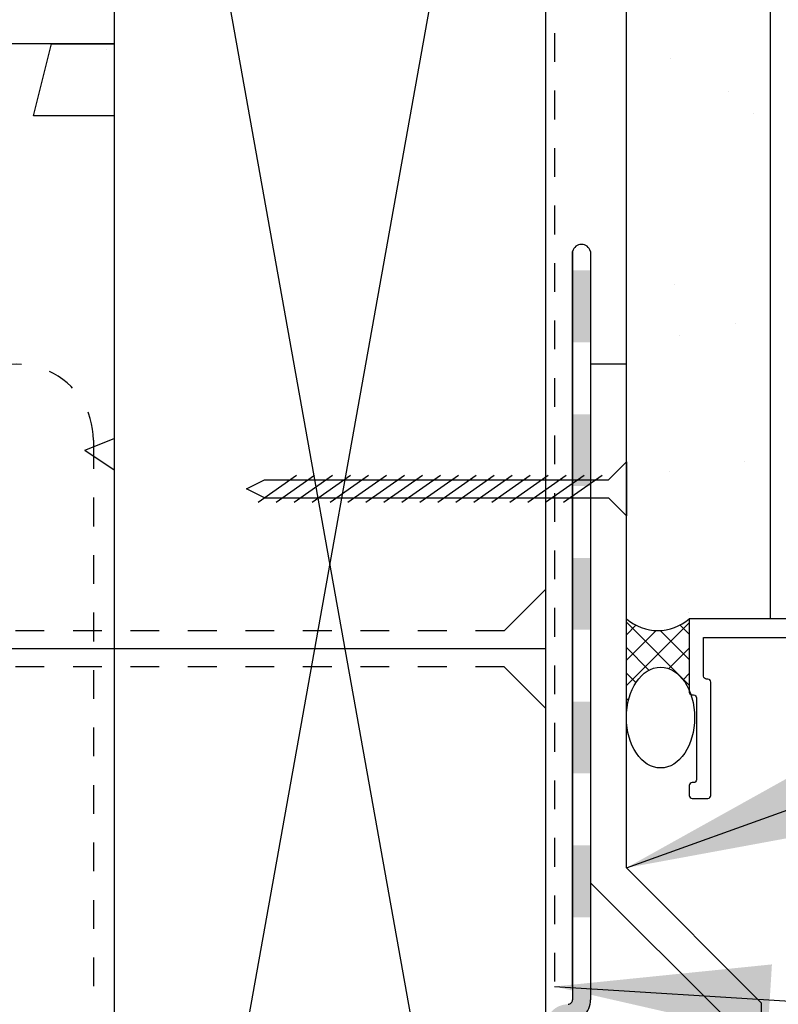
# Model space of a CAD drawing. Units: inches. Extents: x 2884.7 to 2915.3, y 449.8 to 491.5.
# Drawn here: x 2900.9 to 2903.6, y 481.3 to 484.8 of the extents above; entities that cross this region are included whole.
import ezdxf

# ---------------------------------------------------------------- set-up
doc = ezdxf.new("R2010")
doc.units = ezdxf.units.IN
doc.header["$LTSCALE"] = 0.5
doc.header["$MEASUREMENT"] = 0
doc.linetypes.add('DASHED2', pattern=[0.375, 0.25, -0.125])
doc.linetypes.add('HIDDEN2', pattern=[0.1875, 0.125, -0.0625])
doc.layers.get('Defpoints').update_dxf_attribs({"linetype": 'CONTINUOUS'})
for name, color, linetype in [('HATCH', 12, 'CONTINUOUS'), ('LINE18', 9, 'CONTINUOUS'), ('line25', 2, 'CONTINUOUS'), ('LINE50', 5, 'CONTINUOUS'), ('LINE9', 9, 'CONTINUOUS'), ('TEXT', 4, 'CONTINUOUS')]:
    doc.layers.add(name, color=color, linetype=linetype)
doc.styles.add('DIM', font='romans.shx', dxfattribs={"width": 0.7})
doc.dimstyles.new('ext_12', dxfattribs={"dimscale": 12, "dimtxt": 0.09375, "dimasz": 0.09375, "dimexe": 0.09375, "dimexo": 0.0625, "dimgap": 0.0625, "dimtad": 1, "dimdec": 1, "dimzin": 3, "dimdsep": 46, "dimlunit": 4, "dimtxsty": 'DIM', "dimcen": 0.09, "dimdle": 0.09375, "dimclrt": 4, "dimadec": 0, "dimazin": 0, "dimtfac": 1, "dimtdec": 1, "dimtmove": 2, "dimatfit": 3, "dimfxl": 0, "dimfrac": 2, "dimtolj": 1, "dimtzin": 0, "dimarcsym": 0})
doc.dimstyles.new('ext_8', dxfattribs={"dimscale": 8, "dimtxt": 0.09375, "dimasz": 0.09375, "dimexe": 0.09375, "dimexo": 0.0625, "dimgap": 0.0625, "dimtad": 1, "dimdec": 1, "dimzin": 3, "dimdsep": 46, "dimlunit": 4, "dimtxsty": 'DIM', "dimcen": 0.09, "dimdle": 0.09375, "dimclrt": 4, "dimadec": 0, "dimazin": 0, "dimtfac": 1, "dimtdec": 1, "dimtmove": 2, "dimatfit": 3, "dimfxl": 0, "dimfrac": 2, "dimtolj": 1, "dimtzin": 0, "dimarcsym": 0})

# ---------------------------------------------------------------- blocks, each defined once
blk = doc.blocks.new('*D8')
at = {"layer": 'Defpoints', "color": 0}
for p in [(2899.768094610211, 481.4283859983472), (2901.268094610211, 478.6783508715035), (2901.268094610211, 472.9560888515032)]:
    blk.add_point(p, dxfattribs=at)
at = {"layer": 'TEXT', "color": 0, "lineweight": -2}
for p, q in [((2899.768094610211, 480.9283859983472), (2899.768094610211, 472.2060888515032)), ((2901.268094610211, 478.1783508715035), (2901.268094610211, 472.2060888515032)), ((2899.268094610211, 472.9560888515032), (2898.768094610211, 472.9560888515032)), ((2899.768094610211, 472.9560888515032), (2901.268094610211, 472.9560888515032)), ((2901.768094610211, 472.9560888515032), (2902.268094610211, 472.9560888515032))]:
    blk.add_line(p, q, dxfattribs=at)
at = {"layer": 'TEXT', "color": 0}
for points in [[(2899.268094610211, 473.0394221848366), (2899.268094610211, 472.8727555181699), (2899.768094610211, 472.9560888515032)], [(2901.768094610211, 473.0394221848366), (2901.768094610211, 472.8727555181699), (2901.268094610211, 472.9560888515032)]]:
    blk.add_solid(points, dxfattribs=at)
at = {"layer": 'TEXT', "color": 4, "insert": (2900.463395277441, 470.582185737247), "char_height": 0.5, "attachment_point": 5, "style": 'DIM'}
blk.add_mtext('\\A1;1 1/2" \\P (38mm)MIN. \\PCOVER', dxfattribs=at)

msp = doc.modelspace()

# ---------------------------------------------------------------- hatches: boundary and pattern name
at = {"layer": 'HATCH'}
h = msp.add_hatch(dxfattribs=at)
h.set_pattern_fill('AR-SAND', color=256, scale=0.5)
h.set_pattern_definition([(37.50000000000001, (0, 0), (-0.03149667905480408, 0.9634118845065793), [0, -0.76, 0, -0.85, 0, -0.8125]), (7.499999999999999, (0, 0), (0.8848883526338636, 1.41107303261487), [0, -0.41, 0, -0.685, 0, -0.2625]), (327.5, (-0.615, 0), (1.557070930875748, 0.002829526768482471), [0, -0.25, 0, -0.9, 0, -1.175]), (317.5, (-0.615, 0), (1.503063302286147, 0.4388377824671247), [0, -0.125, 0, -0.59, 0, -0.675])])
h.paths.add_polyline_path([(2903.54934461019, 487.5533508715034), (2903.049344610186, 487.5533508715033), (2903.049344610193, 487.0533508715084), (2903.04934461024, 483.5637676779206), (2903.04934461024, 482.6783172211835, 0.3751925594085754), (2903.267946464553, 482.6783172211834), (2903.54934461019, 482.6783172211834)])
h.paths.add_polyline_path([(2890.393050655595, 487.5533508715013), (2890.393050655595, 487.0533508715065), (2903.049344610193, 487.0533508715084), (2903.049344610186, 487.5533508715034)])
h = msp.add_hatch(dxfattribs=at)
h.set_pattern_fill('AR-CONC', color=256, scale=0.5)
h.set_pattern_definition([(49.99999999999999, (216.4503216859275, -23.50714339594271), (3.586300913003767, -0.3137606749129755), [0.375, -4.125]), (355, (216.4503216859275, -23.50714339594271), (-0.693756668065, 3.760960668500059), [0.3, -3.3]), (100.45144446, (216.7491800909274, -23.53329011594269), (2.89254423363556, 3.447199954843147), [0.3187009599999997, -3.505710559999998]), (46.18420000000001, (216.4503216859275, -22.50714339594271), (5.336206653357862, -0.8275964039653827), [0.5625, -6.1875]), (96.63563549, (216.8950054109273, -22.57610993094272), (4.673309728371142, 4.870593003872752), [0.47805171, -5.258568799999999]), (351.1841639899999, (216.4503216859275, -22.50714339594271), (4.673309725273866, 4.870593001349951), [0.45, -4.950000005]), (21, (216.9503216859275, -22.75714339594271), (2.984535260592308, -2.013094453326694), [0.375, -4.125]), (326.0000000000001, (216.9503216859275, -22.75714339594271), (1.216576659607909, 3.625750225234265), [0.3, -3.3]), (71.45144474, (217.1990329559276, -22.92490126594271), (4.201111883649856, 1.612655764031769), [0.31870095, -3.50571056]), (37.50000000000001, (216.4503216859275, -23.50714339594271), (0.06079927658645334, 1.664469269156557), [0, -3.26, 0, -3.35, 0, -3.3125]), (7.499999999999999, (216.4503216859275, -23.50714339594271), (1.315347687210743, 1.972058559411801), [0, -1.91, 0, -3.185, 0, -1.2625]), (327.5, (215.3353216859277, -23.50714339594271), (2.669112180862045, -0.1127743586718988), [0, -1.25, 0, -3.9, 0, -5.175]), (317.5, (214.8353216859277, -23.50714339594271), (2.915930846711931, 0.5005249116615886), [0, -1.625, 0, -2.59, 0, -3.675])])
h.paths.add_polyline_path([(2891.143049125593, 484.6784536995219), (2898.393050655593, 484.6784536995219), (2898.393050655593, 484.6160032619131), (2898.518050415593, 484.6160032589954), (2898.518050415593, 484.3972036995131), (2898.470550520592, 484.3972036995131), (2898.424550612593, 484.3494537950131), (2898.470550520592, 484.3034538870131), (2898.518050415593, 484.3034538870131), (2898.540062948924, 484.1699286423724), (2898.627424899971, 484.0658052360714), (2898.627573836929, 478.7910680096721), (2898.549810138484, 478.7062153746936), (2898.518050415593, 478.553318109687), (2898.470550520592, 478.553318109687), (2898.424550612593, 478.505568205187), (2898.470550520592, 478.459568297187), (2898.518050415593, 478.459568297187), (2898.518050415593, 478.2407687377047), (2898.393050684825, 478.240768734787), (2898.393050655593, 478.1783508715046), (2891.143049125593, 478.1783508715046), (2891.143049125593, 478.2407687321563), (2891.018049375593, 478.240768734787), (2891.018049375593, 478.459568297187), (2891.064796027351, 478.459568297187), (2891.111542679109, 478.5047943647745), (2891.078453576792, 478.5514710113532), (2891.018049375593, 478.5533181096797), (2890.996036845197, 478.6868433514708), (2890.908674899971, 478.790966758883), (2890.908674899971, 484.0658052378171), (2890.959567815894, 484.1118159544119), (2890.996036845196, 484.1699286452258), (2891.01528897485, 484.2354556394235), (2891.018049375593, 484.3034538870131), (2891.066322977495, 484.3034603940829), (2891.098076125539, 484.3169269500672), (2891.111542443553, 484.3486660787428), (2891.099247984102, 484.3825149543239), (2891.066325348589, 484.3971971524956), (2891.018049375593, 484.3972036995131), (2891.018049375593, 484.6160032619131), (2891.143049125593, 484.6160032645438)])
h.paths.add_polyline_path([(2899.143049125592, 484.6784536995219), (2901.268094610211, 484.6783508715046), (2901.268094610211, 478.6783508715037), (2902.768094610211, 478.6783512381988), (2902.768094610212, 478.1783508715046), (2901.268094610212, 478.1783508715046), (2899.143049125592, 478.1783508715046), (2899.143049114823, 478.240768734787), (2899.018049375592, 478.240768734787), (2899.018049375592, 478.459568297187), (2899.066320250921, 478.4595747584717), (2899.098347573985, 478.473315089286), (2899.111549188593, 478.505568205187), (2899.098965271985, 478.5389309017368), (2899.066316677045, 478.5533117081711), (2899.018049375592, 478.553318109687), (2899.015288974849, 478.6213163572765), (2898.996036845195, 478.6868433514744), (2898.959567815894, 478.744956042288), (2898.908674899971, 478.7909667588831), (2898.908674899971, 484.065805237817), (2898.959567815894, 484.1118159544121), (2898.996036845195, 484.1699286452257), (2899.015288974849, 484.2354556394236), (2899.018049375592, 484.3034538870131), (2899.066320185165, 484.3034603471955), (2899.111549188593, 484.3503287932631), (2899.066322519423, 484.3971972001465), (2899.018049375592, 484.3972036995131), (2899.018049375592, 484.6160032619131), (2899.143049125592, 484.6160032645438)])
h.paths.add_polyline_path([(2891.393050655593, 480.6145570481949), (2889.393050655594, 480.6145570481949), (2890.393050655593, 479.6145570481949), (2890.393050684825, 478.240768734787), (2890.518050415593, 478.2407687377047), (2890.518050415593, 478.459568297187), (2890.470550520592, 478.459568297187), (2890.424550612593, 478.505568205187), (2890.470550520592, 478.553318109687), (2890.518050415593, 478.553318109687), (2890.549810138484, 478.7062153746936), (2890.627573836929, 478.7910680096721)])
h.paths.add_polyline_path([(2890.393050655593, 484.6160032619131), (2890.393050655595, 482.4945185137147), (2890.627475885875, 482.2600932834345), (2890.627424899971, 484.0658052360714), (2890.540062948924, 484.1699286423724), (2890.518050415593, 484.3034538870131), (2890.470550520592, 484.3034538870131), (2890.424550612593, 484.3494537950131), (2890.470550520592, 484.3972036995131), (2890.518050415593, 484.3972036995131), (2890.518050415593, 484.6160032589954)])
h = msp.add_hatch(color=7, dxfattribs=at)
h.dxf.hatch_style = 1
h.paths.add_polyline_path([(2902.830594610212, 477.8900433996824), (2902.768094610212, 477.8900433996824), (2902.768094610212, 477.6726264899789), (2902.768094610212, 477.670014850866, 1), (2902.830594610212, 477.6726264899681)])
h.paths.add_polyline_path([(2902.830594610212, 478.3900433996824), (2902.768094610212, 478.3900433996824), (2902.768094610212, 478.1400433996824), (2902.830594610212, 478.1400433996824)])
h.paths.add_polyline_path([(2902.830594610212, 478.8900433996824), (2902.768094610212, 478.8900433996824), (2902.768094610212, 478.6400433996824), (2902.830594610212, 478.6400433996824)])
h.paths.add_polyline_path([(2902.830594610212, 479.3900433996824), (2902.768094610212, 479.3900433996824), (2902.768094610212, 479.1400433996824), (2902.830594610212, 479.1400433996824)])
h.paths.add_polyline_path([(2902.830594610211, 479.8900433996824), (2902.768094610211, 479.8900433996824), (2902.768094610211, 479.6400433996824), (2902.830594610211, 479.6400433996824)])
h.paths.add_polyline_path([(2902.830594610211, 480.3900433996824), (2902.768094610211, 480.3900433996824), (2902.768094610211, 480.1400433996824), (2902.830594610211, 480.1400433996824)])
h.paths.add_polyline_path([(2902.830594610211, 480.8900433996824), (2902.768094610211, 480.8900433996824), (2902.768094610211, 480.6400433996824), (2902.830594610211, 480.6400433996824)])
h.paths.add_polyline_path([(2902.830594610211, 481.2588543329657, -0.4142135623756731), (2902.846219610211, 481.2744793329658, 0.4142135623746366), (2902.924344610212, 481.3526043329658), (2902.924344610212, 481.3900433996824), (2902.861844610212, 481.3900433996824), (2902.861844610212, 481.3526043329658, -0.4142135623755346), (2902.846219610212, 481.3369793329657, 0.4142135623745082), (2902.768094610211, 481.2588543329657), (2902.768094610211, 481.1400433996824), (2902.830594610211, 481.1400433996824)])
h.paths.add_polyline_path([(2902.92434461024, 481.8900433996824), (2902.861844610212, 481.8900433996824), (2902.861844610212, 481.6400433996824), (2902.92434461024, 481.6400433996824)])
h.paths.add_polyline_path([(2902.92434461024, 482.3900433996824), (2902.861844610212, 482.3900433996824), (2902.861844610212, 482.1400433996824), (2902.92434461024, 482.1400433996824)])
h.paths.add_polyline_path([(2902.92434461024, 482.8900433996824), (2902.861844610212, 482.8900433996824), (2902.861844610212, 482.6400433996824), (2902.92434461024, 482.6400433996824)])
h.paths.add_polyline_path([(2902.92434461024, 483.3900433996824), (2902.861844610212, 483.3900433996824), (2902.861844610212, 483.1400433996824), (2902.92434461024, 483.1400433996824)])
h.paths.add_polyline_path([(2902.924344610239, 483.8900433996824), (2902.861844610212, 483.8900433996824), (2902.861844610212, 483.6400433996824), (2902.924344610236, 483.6400433996824)])
h = msp.add_hatch(dxfattribs=at)
h.set_pattern_fill('ANSI37', color=256, scale=0.5, angle=90, style=0)
h.set_pattern_definition([(135, (0, 0), (-0.04419417382415922, -0.04419417382415922), []), (225, (0, 0), (0.04419417382415922, -0.04419417382415922), [])])
edge = h.paths.add_edge_path()
edge.add_arc((2903.158645537397, 482.8034725483298), 0.1661642217521128, 228.8685655293802, 311.1314344708668, ccw=False)
edge.add_line((2903.04934461024, 482.6783172211835), (2903.04934461024, 482.3345558320691))
edge.add_ellipse((2903.168040712604, 482.3345558320691), major_axis=(1.074093224865463e-17, 0.1754127354292336), ratio=0.6766675297186084, start_angle=-777.319396090199, end_angle=-629.9999999999999, ccw=False)
edge.add_line((2903.267946464554, 482.4292708886968), (2903.267946464554, 482.6783172211841))
edge = h.paths.add_edge_path()
edge.add_ellipse((2903.048601500595, 478.2418104637583), major_axis=(1.630721233958011e-17, 0.2663169879010638), ratio=0.8241799043534446, start_angle=816.671353963004, end_angle=989.9999999999754, ccw=False)
edge.add_line((2902.830594610212, 478.2108713089112), (2902.830594610212, 477.6726264899681))
edge.add_arc((2902.799344610212, 477.6713206704162), 0.03127727073610823, -177.60721764996947, 2.3927823500304726, ccw=False)
edge.add_line((2902.768094610212, 477.6700148508642), (2902.768094610212, 477.4226264899788))
edge.add_arc((2903.529417280574, 476.5505868226774), 1.15761193400676, 103.04656695159878, 131.1221540485096, ccw=False)
edge.add_line((2903.268094610211, 477.6783172211811), (2903.268094610212, 478.2418104637671))

# ---------------------------------------------------------------- linework, layer by layer
at = {"layer": 'HATCH', "color": 4, "linetype": 'DASHED2', "ltscale": 0.5}
msp.add_line((2902.799344610212, 487.1158508714996), (2902.799344610212, 481.3990020970634), dxfattribs=at)
at = {"layer": 'HATCH'}
for p, q in [((2901.268094610211, 478.6783508715037), (2902.768094610212, 487.0533508715046)), ((2901.268094610212, 487.0533508715046), (2902.768094610211, 478.6783512381988)), ((2902.768095313044, 482.5736322030599), (2899.561541714963, 482.5736322030617))]:
    msp.add_line(p, q, dxfattribs=at)
at = {"layer": 'LINE18'}
for p, q in [((2902.624377179636, 482.6361322030599), (2902.768095313044, 482.7798503364676)), ((2902.624377179636, 482.5111322030599), (2902.768095313044, 482.3674140696518))]:
    msp.add_line(p, q, dxfattribs=at)
at = {"layer": 'LINE18', "linetype": 'HIDDEN2'}
for p, q in [((2902.624377179636, 482.6361322030599), (2899.681050381505, 482.6361322030613)), ((2902.624377179636, 482.5111322030599), (2899.68105038151, 482.5111322030599))]:
    msp.add_line(p, q, dxfattribs=at)
at = {"layer": 'LINE18'}
msp.add_lwpolyline([(2903.892946464557, 482.6783172211834), (2903.267946464554, 482.6783172211834), (2903.267946464554, 482.4233172211833, 0.414213562373043), (2903.277946464555, 482.413317221183), (2903.282946464554, 482.413317221183, -0.414213562372991), (2903.292946464554, 482.4033172211833), (2903.292946464554, 482.1183172211834, -0.4142135623731992), (2903.282946464555, 482.1083172211832), (2903.277946464555, 482.1083172211832, 0.4142135623731992), (2903.267946464554, 482.0983172211834), (2903.267946464554, 482.0633172211831, 0.4142135623730951), (2903.277946464555, 482.0533172211834), (2903.332946464554, 482.0533172211834, 0.4142135623730951), (2903.342946464554, 482.0633172211831), (2903.342946464554, 482.4583172211831, 0.4142135623730951), (2903.332946464554, 482.4683172211833), (2903.327946464554, 482.4683172211833, -0.4142135623730951), (2903.317946464555, 482.4783172211831), (2903.317946464555, 482.6133172211833), (2903.827946464554, 482.6133172211833)], format="xyb", dxfattribs=at)
at = {"layer": 'line25'}
msp.add_line((2901.268094610211, 484.6783508714974), (2890.393050655595, 484.6783508714986), dxfattribs=at)
msp.add_lwpolyline([(2901.268094610211, 484.4283508715046), (2900.986928609857, 484.4283508715046), (2901.049260610568, 484.6783508715046), (2901.268094610211, 484.6783508715046)], dxfattribs=at)
at = {"layer": 'line25', "color": 12}
msp.add_arc((2903.158645537397, 482.8034725483299), 0.1661642217522626, 228.8685655294061, 311.1314344706842, dxfattribs=at)
msp.add_ellipse((2903.168040712604, 482.3345558320691), major_axis=(1.074093224865462e-17, 0.1754127354292335), ratio=0.6766675297186084, start_param=-14.13716694115407, end_param=-7.853981633974483, dxfattribs=at)
at = {"layer": 'LINE50', "linetype": 'DASHED2', "ltscale": 0.5}
msp.add_line((2901.195672999475, 483.2998191983505), (2901.195672999475, 478.8033508715042), dxfattribs=at)
msp.add_arc((2900.931066592505, 483.298969860751), 0.2646077700756188, 0.1839082177188928, 197.2291928623012, dxfattribs=at)
at = {"layer": 'LINE9'}
for p, q in [((2903.04934461024, 483.5637676779206), (2903.049344610186, 487.5533508718253)), ((2903.54934461019, 487.5533508715034), (2903.54934461019, 482.6783172211834)), ((2901.268094610212, 487.0533508715046), (2901.268094610211, 478.6783508715037)), ((2902.768094610212, 487.0533508715046), (2902.768094610211, 478.6783512381988)), ((2902.98684461024, 483.1619514393507), (2903.04934461024, 483.2244514393507)), ((2903.04934461024, 483.2244514393507), (2903.04934461024, 483.0369514393506)), ((2901.728230366257, 483.1307014393506), (2901.790730366257, 483.1619514393507)), ((2901.768415553651, 483.0838264393507), (2901.902304429284, 483.1775764393507)), ((2901.790730366257, 483.1619514393507), (2902.98684461024, 483.1619514393507)), ((2901.830915553651, 483.0838264393507), (2901.964804429284, 483.1775764393507)), ((2901.893415553651, 483.0838264393507), (2902.027304429284, 483.1775764393507)), ((2901.955915553651, 483.0838264393507), (2902.089804429284, 483.1775764393507)), ((2902.018415553651, 483.0838264393507), (2902.152304429284, 483.1775764393507)), ((2902.080915553651, 483.0838264393507), (2902.214804429284, 483.1775764393507)), ((2902.143415553651, 483.0838264393507), (2902.277304429284, 483.1775764393507)), ((2902.205915553651, 483.0838264393507), (2902.339804429284, 483.1775764393507)), ((2902.268415553651, 483.0838264393507), (2902.402304429284, 483.1775764393507)), ((2902.330915553651, 483.0838264393507), (2902.464804429284, 483.1775764393507)), ((2902.393415553651, 483.0838264393507), (2902.527304429284, 483.1775764393507)), ((2902.455915553651, 483.0838264393507), (2902.589804429284, 483.1775764393507)), ((2902.518415553651, 483.0838264393507), (2902.652304429284, 483.1775764393507)), ((2902.580915553651, 483.0838264393507), (2902.714804429284, 483.1775764393507)), ((2902.643415553651, 483.0838264393507), (2902.777304429284, 483.1775764393507)), ((2902.705915553651, 483.0838264393507), (2902.839804429284, 483.1775764393507)), ((2902.768415553651, 483.0838264393507), (2902.902304429284, 483.1775764393507)), ((2902.830915553651, 483.0838264393507), (2902.964804429284, 483.1775764393507)), ((2901.790730366257, 483.0994514393507), (2901.728230366257, 483.1307014393506)), ((2901.790730366257, 483.0994514393507), (2902.98684461024, 483.0994514393507)), ((2902.98684461024, 483.0994514393507), (2903.04934461024, 483.0369514393506))]:
    msp.add_line(p, q, dxfattribs=at)
at = {"layer": 'LINE9', "ltscale": 0.5}
for p, q in [((2902.861844610212, 483.9564901622192), (2902.861844610212, 481.3526043329658)), ((2902.861844610212, 481.3990020970634), (2902.861844610212, 483.9564901622192)), ((2902.92434461024, 483.9564901622187), (2902.924344610212, 481.3526043329658))]:
    msp.add_line(p, q, dxfattribs=at)
at = {"layer": 'LINE9'}
msp.add_lwpolyline([(2903.04934461024, 483.5637676779206), (2902.92434461024, 483.5637676779206), (2902.92434461024, 481.7599649067313), (2903.394737054665, 481.2895724623061), (2903.394737054665, 480.2691011309515), (2903.519737054665, 480.2691011309515), (2903.519737054665, 481.3413491576023), (2903.04934461024, 481.811741602028), (2903.04934461024, 483.5637676779206)], dxfattribs=at)
at = {"layer": 'LINE9', "ltscale": 0.5}
for centre, radius, start, end in [((2902.893094610226, 483.9488624945285), 0.03216743407984256, 13.7168530438398, 166.2831469557667), ((2902.846219610212, 481.3526043329658), 0.015625, 269.9999999999653, 0), ((2902.846219610212, 481.3526043329658), 0.078125, 269.9999999999653, 0)]:
    msp.add_arc(centre, radius, start, end, dxfattribs=at)

# ---------------------------------------------------------------- dimensions: what is measured, and where the dimension line sits
at = {"layer": 'TEXT'}
dim = msp.add_linear_dim(base=(2901.268094610211, 472.9560888515032), p1=(2899.768094610211, 481.4283859983472), p2=(2901.268094610211, 478.6783508715035), text='<> \\P (38mm)MIN. \\PCOVER', dimstyle='ext_8', override={"dimtxt": 0.0625, "dimasz": 0.0625}, dxfattribs=at)
dim.commit()
dim.dimension.update_dxf_attribs({"geometry": '*D8', "text_midpoint": (2900.463395277441, 470.582185737247), "dimtype": 160})

# ---------------------------------------------------------------- leaders
for points in [[(2903.04934461024, 481.8117416020277), (2908.171135974738, 483.6539752249972), (2909.014520424449, 483.6539752249972)], [(2902.799344610212, 481.3990020970631), (2908.39442113636, 481.0534724395682), (2909.237805586071, 481.0534724395682)]]:
    msp.add_leader(points, dimstyle='ext_12', override={"dimasz": 0.0625, "dimgap": 0.0625, "dimtad": 0}, dxfattribs=at)

doc.saveas('drawing.dxf')
